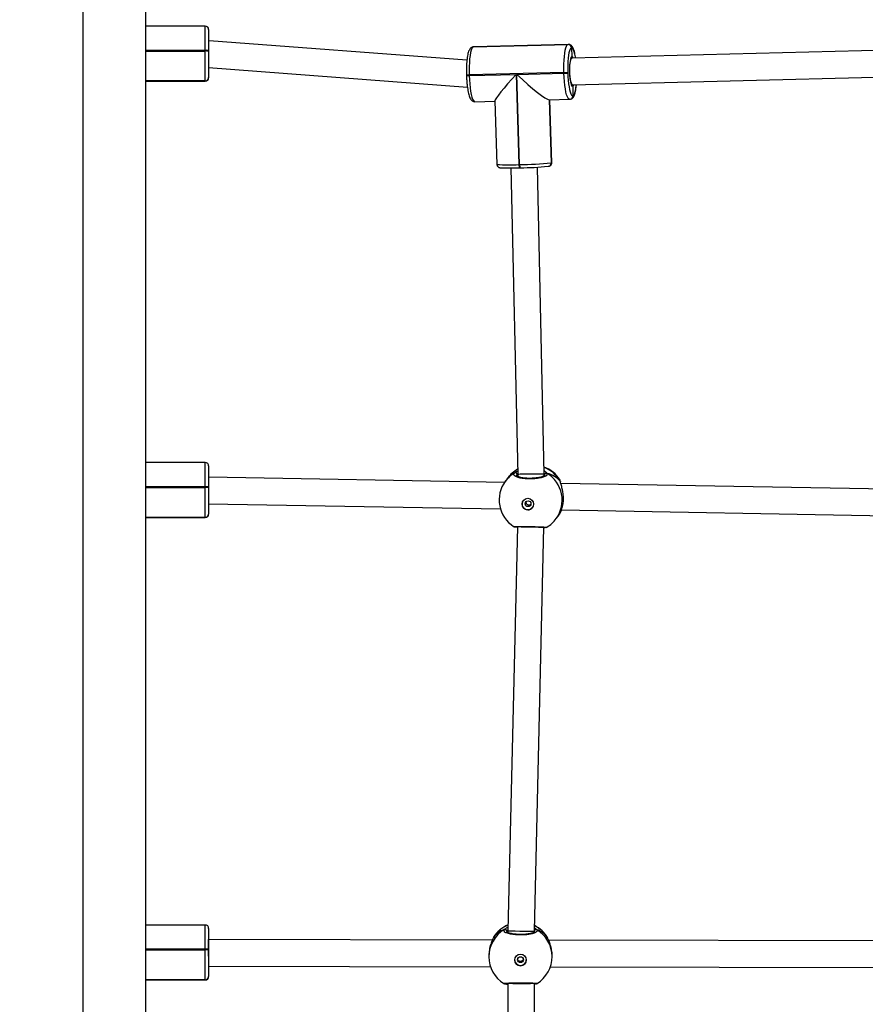
# Model space of a CAD drawing. Units: millimetres. Extents: x -350 to 1187, y 54 to 1086.
# Drawn here: x 440 to 491, y 474 to 533 of the extents above; entities that cross this region are included whole.
import ezdxf

# ---------------------------------------------------------------- set-up
doc = ezdxf.new("R2010")
doc.units = ezdxf.units.MM
doc.header["$PDSIZE"] = -1
doc.layers.add('VP-DIM', color=7, linetype='Continuous')
doc.layers.add('VP-HIC', color=6, linetype='Continuous')
doc.layers.add('VP-EQ', color=7, linetype='Continuous', true_color=0x8a3492)
doc.dimstyles.new('ISO-25', dxfattribs={"dimtxt": 2.5, "dimasz": 2.5, "dimexe": 1.25, "dimexo": 0.625, "dimtad": 1, "dimtxsty": 'Standard', "dimcen": 2.5, "dimadec": 0, "dimazin": 0, "dimtfac": 1, "dimtmove": 0, "dimatfit": 3, "dimfxl": 1, "dimarcsym": 0})

# ---------------------------------------------------------------- blocks, each defined once
blk = doc.blocks.new('*D616')
at = {"layer": 'Defpoints', "color": 0}
for p in [(916.702, 1066.231), (916.702, 631.889), (48.602, 323.089)]:
    blk.add_point(p, dxfattribs=at)
at = {"layer": 'VP-DIM', "color": 0, "lineweight": -2}
for p, q in [((48.602, 996.231), (48.602, 1086.231)), ((916.702, 996.231), (916.702, 1086.231)), ((68.602, 1066.231), (433.872, 1066.231)), ((896.702, 1066.231), (527.206, 1066.231))]:
    blk.add_line(p, q, dxfattribs=at)
at = {"layer": 'VP-DIM', "color": 0}
for points in [[(68.602, 1069.564), (68.602, 1062.897), (48.602, 1066.231)], [(896.702, 1062.897), (896.702, 1069.564), (916.702, 1066.231)]]:
    blk.add_solid(points, dxfattribs=at)
at = {"layer": 'VP-DIM', "color": 0, "insert": (480.539, 1066.231), "char_height": 20, "attachment_point": 5}
blk.add_mtext('868', dxfattribs=at)
blk = doc.blocks.new('*D627')
at = {"layer": 'Defpoints', "color": 0}
for p in [(218.602, 948.475), (746.702, 625.932), (218.602, 329.252)]:
    blk.add_point(p, dxfattribs=at)
at = {"layer": 'VP-DIM', "color": 0, "lineweight": -2}
for p, q in [((218.602, 878.475), (218.602, 968.475)), ((746.702, 878.475), (746.702, 968.475)), ((238.602, 948.475), (434.224, 948.475)), ((726.702, 948.475), (527.557, 948.475))]:
    blk.add_line(p, q, dxfattribs=at)
at = {"layer": 'VP-DIM', "color": 0}
for points in [[(238.602, 951.809), (238.602, 945.142), (218.602, 948.475)], [(726.702, 945.142), (726.702, 951.809), (746.702, 948.475)]]:
    blk.add_solid(points, dxfattribs=at)
at = {"layer": 'VP-DIM', "color": 0, "insert": (480.89, 948.475), "char_height": 20, "attachment_point": 5}
blk.add_mtext('528', dxfattribs=at)
blk = doc.blocks.new('RC1452_')
at = {"color": 7, "linetype": 'Continuous', "lineweight": 25}
for p, q in [((443.752, 546.589), (443.752, 408.389)), ((447.552, 408.389), (447.552, 546.589)), ((451.122, 533.088), (447.552, 533.088)), ((451.322, 532.888), (451.322, 531.615)), ((451.352, 532.218), (451.322, 532.218)), ((466.857, 531.039), (451.353, 532.218)), ((467.245, 531.849), (472.943, 531.991)), ((472.95, 531.992), (467.252, 531.851)), ((472.96, 531.993), (467.261, 531.852)), ((472.943, 531.991), (472.95, 531.992)), ((451.122, 531.598), (451.122, 531.637)), ((451.122, 529.798), (451.122, 531.598)), ((451.322, 531.615), (451.322, 531.576)), ((451.322, 531.576), (451.322, 529.997)), ((467.245, 531.849), (467.212, 531.846)), ((467.245, 531.849), (467.212, 531.846)), ((467.219, 531.847), (467.212, 531.846)), ((467.262, 531.848), (467.219, 531.847)), ((467.252, 531.851), (467.245, 531.849)), ((473.153, 531.797), (473.146, 531.796)), ((473.146, 531.796), (473.168, 531.267)), ((492.224, 531.641), (473.177, 531.168)), ((473.177, 531.168), (473.112, 531.167)), ((451.322, 530.616), (466.888, 529.432)), ((466.832, 530.163), (466.833, 530.123)), ((472.694, 530.303), (466.995, 530.162)), ((466.995, 530.162), (466.996, 530.122)), ((466.996, 530.122), (469.826, 530.192)), ((469.826, 530.192), (469.992, 524.767)), ((469.865, 530.193), (472.695, 530.263)), ((470.032, 524.768), (469.865, 530.193)), ((472.695, 530.263), (472.694, 530.303)), ((472.927, 530.315), (472.928, 530.275)), ((447.552, 529.796), (451.122, 529.796)), ((447.552, 529.784), (451.122, 529.784)), ((451.122, 529.796), (451.122, 529.798)), ((451.122, 529.794), (451.122, 529.796)), ((451.322, 529.997), (451.322, 529.995)), ((451.322, 529.995), (451.322, 529.993)), ((473.151, 529.567), (473.217, 529.569)), ((473.217, 529.569), (492.259, 530.041)), ((473.224, 529.469), (473.238, 528.899)), ((467.336, 528.551), (468.546, 528.581)), ((468.545, 528.601), (468.663, 524.776)), ((471.806, 528.662), (473.035, 528.693)), ((471.82, 528.663), (471.936, 524.868)), ((471.968, 524.879), (471.852, 528.663)), ((473.035, 528.696), (473.077, 528.697)), ((473.077, 528.697), (473.081, 528.698)), ((473.081, 528.698), (473.084, 528.699)), ((473.235, 528.899), (473.238, 528.899)), ((473.238, 528.899), (473.242, 528.9)), ((471.933, 524.867), (471.936, 524.868)), ((471.936, 524.868), (471.94, 524.868)), ((469.498, 524.565), (469.915, 506.125)), ((469.992, 524.767), (470.032, 524.768)), ((470.034, 524.574), (470.073, 524.575)), ((470.034, 524.574), (470.035, 524.575)), ((470.075, 524.576), (470.073, 524.575)), ((471.515, 506.138), (471.098, 524.613)), ((471.742, 524.662), (471.775, 524.666)), ((471.775, 524.666), (471.778, 524.667)), ((471.778, 524.667), (471.782, 524.667)), ((451.122, 506.836), (447.552, 506.836)), ((451.322, 506.636), (451.322, 505.363)), ((451.329, 505.966), (451.322, 505.966)), ((469.122, 505.649), (451.329, 505.966)), ((469.292, 505.885), (469.165, 505.711)), ((469.311, 505.91), (469.292, 505.885)), ((469.881, 506.132), (469.881, 506.024)), ((469.915, 506.125), (469.914, 506.006)), ((471.514, 506.056), (471.515, 506.138)), ((471.527, 506.103), (471.527, 506.075)), ((471.527, 506.102), (471.527, 506.075)), ((451.122, 505.345), (451.122, 505.385)), ((451.122, 503.546), (451.122, 505.345)), ((451.322, 505.363), (451.322, 505.323)), ((451.322, 505.323), (451.322, 503.745)), ((472.487, 505.683), (472.487, 505.686)), ((494.72, 505.193), (472.505, 505.589)), ((451.322, 504.366), (468.877, 504.053)), ((447.552, 503.544), (451.122, 503.544)), ((447.552, 503.532), (451.122, 503.532)), ((451.122, 503.544), (451.122, 503.546)), ((451.122, 503.542), (451.122, 503.544)), ((451.322, 503.745), (451.322, 503.743)), ((451.322, 503.743), (451.322, 503.741)), ((472.233, 503.469), (472.36, 503.642)), ((472.36, 503.642), (472.378, 503.668)), ((472.546, 503.988), (494.474, 503.597)), ((469.897, 502.984), (469.329, 478.683)), ((469.77, 502.975), (469.771, 502.975)), ((470.929, 478.662), (471.496, 502.952)), ((451.122, 479.021), (447.552, 479.021)), ((451.322, 478.821), (451.322, 477.548)), ((469.257, 478.656), (469.257, 478.597)), ((469.329, 478.683), (469.328, 478.563)), ((470.928, 478.611), (470.929, 478.662)), ((451.323, 478.152), (451.322, 478.152)), ((468.388, 478.114), (451.323, 478.152)), ((468.468, 478.284), (468.452, 478.259)), ((471.713, 478.252), (471.704, 478.263)), ((494.229, 478.057), (471.777, 478.107)), ((451.122, 477.531), (451.122, 477.57)), ((451.122, 475.731), (451.122, 477.531)), ((451.322, 477.548), (451.322, 477.509)), ((451.322, 477.509), (451.322, 475.93)), ((468.181, 477.201), (468.181, 477.116)), ((471.981, 477.127), (471.981, 477.212)), ((451.322, 476.552), (468.281, 476.514)), ((471.878, 476.506), (494.122, 476.457)), ((447.552, 475.729), (451.122, 475.729)), ((447.552, 475.717), (451.122, 475.717)), ((451.122, 475.729), (451.122, 475.731)), ((451.122, 475.727), (451.122, 475.729)), ((451.322, 475.93), (451.322, 475.928)), ((451.322, 475.928), (451.322, 475.926)), ((469.092, 475.509), (469.091, 475.509)), ((469.142, 475.489), (469.14, 475.489)), ((469.154, 475.49), (469.142, 475.489)), ((469.142, 475.489), (469.142, 475.489)), ((469.32, 475.526), (469.287, 452.151)), ((470.887, 452.134), (470.92, 475.522)), ((471.013, 475.485), (471.013, 475.485))]:
    blk.add_line(p, q, dxfattribs=at)
at = {"color": 8, "linetype": 'Continuous', "lineweight": 25}
for p, q in [((451.122, 531.637), (451.122, 533.088)), ((472.95, 531.992), (472.96, 531.993)), ((451.122, 531.637), (447.552, 531.637)), ((447.552, 531.598), (451.122, 531.598)), ((467.219, 531.847), (467.252, 531.851)), ((467.261, 531.852), (467.252, 531.851)), ((451.122, 529.798), (447.552, 529.798)), ((447.552, 529.794), (451.122, 529.794)), ((451.122, 529.784), (451.122, 529.794)), ((471.816, 528.663), (471.933, 524.867)), ((471.94, 524.868), (471.824, 528.663)), ((451.122, 505.385), (451.122, 506.836)), ((469.914, 506.156), (469.881, 506.132)), ((471.524, 506.07), (471.527, 506.103)), ((451.122, 505.385), (447.552, 505.385)), ((447.552, 505.345), (451.122, 505.345)), ((472.472, 505.727), (472.459, 505.784)), ((451.122, 503.546), (447.552, 503.546)), ((447.552, 503.542), (451.122, 503.542)), ((451.122, 503.532), (451.122, 503.542)), ((472.378, 503.668), (472.463, 503.793)), ((451.122, 477.57), (451.122, 479.021)), ((469.257, 478.656), (469.234, 478.604)), ((469.329, 478.718), (469.257, 478.656)), ((470.924, 478.598), (470.911, 478.653)), ((471.704, 478.263), (471.697, 478.271)), ((451.122, 477.57), (447.552, 477.57)), ((447.552, 477.531), (451.122, 477.531)), ((451.122, 475.731), (447.552, 475.731)), ((447.552, 475.727), (451.122, 475.727)), ((451.122, 475.717), (451.122, 475.727))]:
    blk.add_line(p, q, dxfattribs=at)
at = {"color": 7, "linetype": 'Continuous', "lineweight": 25, "flags": 128}
for points in [[(472.694, 530.303), (472.69, 530.559), (472.693, 530.809), (472.704, 531.049), (472.721, 531.272), (472.746, 531.472), (472.777, 531.645), (472.813, 531.786), (472.853, 531.893), (472.897, 531.961), (472.943, 531.991)], [(467.245, 531.849), (467.198, 531.82), (467.154, 531.751), (467.114, 531.645), (467.078, 531.503), (467.047, 531.33), (467.023, 531.13), (467.005, 530.907), (466.994, 530.668), (466.991, 530.417), (466.995, 530.162)], [(473.146, 531.796), (473.105, 531.77), (473.067, 531.71), (473.031, 531.616), (473, 531.492), (472.973, 531.341), (472.951, 531.165), (472.936, 530.969), (472.926, 530.759), (472.923, 530.539), (472.927, 530.315)], [(472.928, 530.275), (472.938, 530.052), (472.955, 529.836), (472.977, 529.632), (473.004, 529.445), (473.036, 529.28), (473.072, 529.141), (473.111, 529.031), (473.151, 528.952), (473.193, 528.908), (473.235, 528.899)], [(473.293, 529.571), (473.289, 529.56), (473.284, 529.547)], [(471.615, 502.943), (471.613, 502.943), (471.59, 502.945)]]:
    blk.add_lwpolyline(points, dxfattribs=at)
at = {"color": 8, "linetype": 'Continuous', "lineweight": 25, "flags": 128}
for points in [[(473.396, 531.174), (473.384, 531.25), (473.352, 531.415), (473.316, 531.555), (473.277, 531.665), (473.236, 531.743), (473.195, 531.788), (473.153, 531.797)], [(473.217, 529.569), (473.204, 529.571), (473.172, 529.603), (473.141, 529.671), (473.113, 529.772), (473.088, 529.9), (473.069, 530.051), (473.056, 530.216), (473.049, 530.388), (473.049, 530.56), (473.056, 530.722), (473.07, 530.868), (473.089, 530.991), (473.114, 531.084), (473.142, 531.144), (473.173, 531.168), (473.177, 531.168)], [(473.168, 531.267), (473.203, 531.256), (473.238, 531.205), (473.253, 531.17)], [(466.996, 530.122), (467.008, 529.868), (467.026, 529.621), (467.052, 529.389), (467.083, 529.176), (467.119, 528.988), (467.16, 528.829), (467.204, 528.703), (467.251, 528.614), (467.298, 528.563), (467.336, 528.551)], [(473.035, 528.693), (472.997, 528.705), (472.949, 528.755), (472.903, 528.844), (472.859, 528.97), (472.818, 529.129), (472.781, 529.317), (472.75, 529.53), (472.725, 529.763), (472.706, 530.009), (472.695, 530.263)], [(473.224, 529.469), (473.189, 529.483), (473.155, 529.535), (473.148, 529.549)], [(473.284, 529.547), (473.258, 529.495), (473.224, 529.469)], [(473.242, 528.9), (473.283, 528.926), (473.321, 528.986), (473.356, 529.079), (473.388, 529.203), (473.415, 529.355), (473.436, 529.531), (473.441, 529.574)], [(471.94, 524.868), (471.967, 524.877), (471.968, 524.879)], [(469.806, 502.982), (469.792, 502.978), (469.769, 502.976)]]:
    blk.add_lwpolyline(points, dxfattribs=at)
at = {"color": 7, "linetype": 'Continuous', "lineweight": 25}
for centre, radius in [((470.523, 504.343), 0.347), ((470.535, 504.367), 0.174), ((470.082, 476.918), 0.349), ((470.082, 476.937), 0.175)]:
    blk.add_circle(centre, radius, dxfattribs=at)
for centre, radius, start, end in [((451.122, 532.888), 0.2, 0, 90), ((472.946, 531.791), 0.2, 1.33135, 90.88805), ((472.954, 531.793), 0.2, 1.33002, 90.88938), ((451.171, 531.166), 0.474, 71.468, 95.98732), ((451.171, 531.126), 0.474, 71.47863, 95.96319), ((476.264, 530.448), 3.243, 167.08409, 196.08661), ((472.666, 533.087), 2.784, 270.56861, 275.37673), ((472.667, 533.047), 2.784, 270.56888, 275.37645), ((451.123, 529.998), 0.199, 269.82897, 359.82506), ((451.123, 529.995), 0.199, 269.82897, 359.82506), ((451.123, 529.993), 0.199, 269.82209, 359.82507), ((451.122, 529.984), 0.2, 270, 0), ((473.041, 528.891), 0.197, 281.52152, 2.24898), ((469.81, 547.35), 22.583, 270.56145, 275.39208), ((471.739, 524.86), 0.197, 281.51322, 2.24977), ((469.437, 539.926), 15.363, 268.13432, 272.2302), ((469.88, 544.389), 19.815, 270.56192, 275.39198), ((451.122, 506.636), 0.2, 0, 90), ((470.845, 504.789), 1.9, 119.55287, 143.82759), ((470.845, 504.789), 1.9, 31.64508, 69.66164), ((469.779, 506.13), 0.102, 1.19676, 114.81446), ((471.63, 506.099), 0.102, 61.68975, 177.47316), ((451.171, 504.913), 0.474, 71.48212, 95.9732), ((451.171, 504.874), 0.474, 71.47331, 95.97526), ((470.699, 504.59), 1.9, 143.82759, 237.19069), ((470.522, 504.348), 0.35, 144.37902, 269.43226), ((470.525, 504.342), 0.344, 268.82215, 323.71625), ((451.123, 503.746), 0.199, 269.82553, 359.82507), ((451.123, 503.743), 0.199, 269.82897, 359.82506), ((451.123, 503.741), 0.199, 269.82553, 359.82507), ((451.122, 503.732), 0.2, 270, 0), ((470.699, 504.59), 1.9, 300.61086, 323.82759), ((470.845, 504.789), 1.9, 323.82759, 328.3831), ((451.122, 478.821), 0.2, 0, 90), ((470.08, 477.286), 1.9, 113.03542, 148.24493), ((469.155, 478.653), 0.102, 1.66271, 116.91999), ((470.08, 477.286), 1.9, 31.33996, 63.23104), ((451.171, 477.099), 0.474, 71.468, 95.98732), ((451.171, 477.059), 0.474, 71.468, 95.98732), ((470.081, 477.122), 1.9, 180.17105, 238.44364), ((470.08, 476.92), 0.349, 180.32045, 270.0701), ((470.082, 476.92), 0.349, 269.70313, 359.99231), ((470.081, 477.122), 1.9, 301.55344, 0.17105), ((451.123, 475.931), 0.199, 269.82552, 359.82851), ((451.123, 475.929), 0.199, 269.82553, 359.82507), ((451.123, 475.926), 0.199, 269.82897, 359.82506), ((451.122, 475.917), 0.2, 270, 0)]:
    blk.add_arc(centre, radius, start, end, dxfattribs=at)
at = {"color": 8, "linetype": 'Continuous', "lineweight": 25}
for centre, radius, start, end in [((473.269, 531.129), 0.171, 125.92838, 165.16821), ((466.921, 531.207), 1.048, 265.14113, 274.07195), ((466.922, 531.165), 1.046, 265.13198, 274.08109), ((473.037, 528.891), 0.197, 281.40299, 2.24778), ((473.045, 528.892), 0.197, 281.57408, 2.24632), ((471.735, 524.859), 0.197, 281.51541, 2.24759), ((471.743, 524.861), 0.197, 281.51997, 2.24632), ((469.397, 534.931), 10.181, 265.86231, 273.35188), ((470.275, 524.728), 0.286, 172.03387, 212.38116), ((470.315, 524.729), 0.286, 172.04077, 212.38103), ((470.806, 504.817), 1.853, 119.0143, 143.81668), ((470.815, 504.749), 1.924, 30.55125, 68.9716), ((470.661, 504.618), 1.853, 119.93789, 143.81624), ((470.701, 504.573), 1.888, 324.21379, 58.85069), ((470.067, 477.12), 1.886, 120.52511, 180.11223), ((470.074, 477.277), 1.897, 112.88863, 148.79287), ((471.013, 478.651), 0.101, 62.27779, 146.1421), ((470.087, 477.277), 1.897, 30.95458, 63.39585), ((470.095, 477.12), 1.886, 0.22782, 59.2197), ((469.152, 475.584), 0.0961, 263.75146, 307.49701), ((471.002, 475.58), 0.0959, 230.90317, 277.11378)]:
    blk.add_arc(centre, radius, start, end, dxfattribs=at)
at = {"color": 7, "linetype": 'Continuous', "lineweight": 25}
for centre, major_axis, ratio, start_param, end_param in [((451.322, 531.418), (0.03, 0.8), 0.097205, 6.279492, 6.655784), ((470.125, 530.251), (1.575, 1.665), 0.077642, 1.679528, 3.064557), ((470.165, 530.252), (1.67, -1.579), 0.108525, 4.635353, 6.174454), ((451.322, 505.166), (0.007, 0.8), 0.047822, 6.282759, 6.467315), ((470.483, 504.294), (-0.792, 1.912), 0.64725, 6.246823, 6.658475), ((470.483, 504.294), (-0.792, 1.912), 0.64725, 6.246823, 6.658475), ((470.715, 506.131), (0.8, 0.007), 0.022794, 1.480422, 3.141914), ((470.715, 506.131), (0.8, 0.007), 0.022794, 0.000322, 1.480422), ((470.483, 504.294), (2.141, 1.221), 0.715991, 0.147748, 0.640189), ((470.483, 504.294), (2.141, 1.221), 0.715991, 0.147748, 0.640189), ((470.483, 504.294), (2.141, 1.221), 0.715991, 5.271789, 5.352578), ((470.483, 504.294), (2.141, 1.221), 0.715991, 5.271789, 5.352578), ((470.082, 476.877), (-1.441, 1.594), 0.777953, 5.959756, 6.452197), ((470.082, 476.877), (-1.441, 1.594), 0.777953, 5.959756, 6.452197), ((470.129, 478.673), (0.8, -0.01), 0.022028, 3.141367, 4.595766), ((470.129, 478.673), (0.8, -0.01), 0.022028, 4.595766, 6.282959), ((470.082, 476.877), (1.438, 1.593), 0.777648, 6.109035, 6.601475), ((470.082, 476.877), (1.438, 1.593), 0.777648, 6.109035, 6.601475), ((470.12, 475.524), (0.8, -0.002), 0.019939, 3.479373, 5.781685)]:
    blk.add_ellipse(centre, major_axis=major_axis, ratio=ratio, start_param=start_param, end_param=end_param, dxfattribs=at)
at = {"color": 8, "linetype": 'Continuous', "lineweight": 25}
for start_param, end_param in [(4.458069, 6.028865), (6.028865, 6.283185)]:
    blk.add_ellipse((451.322, 477.352), major_axis=(0.001, 0.8), ratio=0.000286, start_param=start_param, end_param=end_param, dxfattribs=at)
at = {"color": 7, "linetype": 'Continuous', "lineweight": 25}
for points, knots in [([(473.4, 531.174), (473.392, 531.228), (473.375, 531.343), (473.342, 531.499), (473.302, 531.643), (473.256, 531.765), (473.207, 531.855), (473.149, 531.923), (473.083, 531.968), (473.016, 531.994), (472.973, 531.991), (472.959, 531.99)], [0, 0, 0, 0, 0.123482, 0.265958, 0.41127, 0.56234, 0.707734, 0.799711, 0.882688, 0.96155, 1, 1, 1, 1]), ([(467.212, 531.846), (467.185, 531.837), (467.131, 531.821), (467.071, 531.771), (467.023, 531.711), (466.979, 531.63), (466.941, 531.523), (466.906, 531.383), (466.878, 531.221), (466.856, 531.038), (466.84, 530.842), (466.831, 530.634), (466.827, 530.423), (466.829, 530.265), (466.831, 530.179), (466.832, 530.163)], [0, 0, 0, 0, 0.052756, 0.104016, 0.161094, 0.23264, 0.330227, 0.423803, 0.522111, 0.616693, 0.709502, 0.8014, 0.892829, 0.979187, 1, 1, 1, 1]), ([(473.1, 531.137), (473.102, 531.143), (473.108, 531.165), (473.119, 531.18), (473.118, 531.179), (473.117, 531.179)], [0, 0, 0, 0, 0.1861, 0.744115, 1, 1, 1, 1]), ([(473.118, 531.179), (473.124, 531.182), (473.139, 531.19), (473.157, 531.213), (473.168, 531.241), (473.168, 531.26), (473.168, 531.267)], [0, 0, 0, 0, 0.181009, 0.488093, 0.795771, 1, 1, 1, 1]), ([(473.168, 531.267), (473.168, 531.256), (473.166, 531.234), (473.15, 531.204), (473.133, 531.185), (473.121, 531.179), (473.118, 531.178)], [0, 0, 0, 0, 0.308143, 0.616735, 0.925248, 1, 1, 1, 1]), ([(466.833, 530.123), (466.834, 530.085), (466.838, 529.974), (466.849, 529.793), (466.868, 529.586), (466.891, 529.39), (466.92, 529.209), (466.954, 529.046), (466.994, 528.901), (467.04, 528.779), (467.089, 528.69), (467.148, 528.622), (467.213, 528.576), (467.28, 528.551), (467.322, 528.554), (467.336, 528.555)], [0, 0, 0, 0, 0.048461, 0.140778, 0.233301, 0.326133, 0.419547, 0.51398, 0.610291, 0.710418, 0.806785, 0.867745, 0.922741, 0.975013, 1, 1, 1, 1]), ([(473.084, 528.699), (473.112, 528.707), (473.165, 528.724), (473.226, 528.774), (473.274, 528.834), (473.317, 528.914), (473.355, 529.021), (473.39, 529.161), (473.418, 529.324), (473.436, 529.465), (473.443, 529.553), (473.444, 529.574)], [0, 0, 0, 0, 0.081534, 0.16075, 0.248966, 0.359543, 0.510357, 0.65498, 0.806913, 0.953089, 1, 1, 1, 1]), ([(473.158, 529.555), (473.158, 529.555), (473.158, 529.555), (473.149, 529.567), (473.143, 529.584), (473.142, 529.586)], [0, 0, 0, 0, 0.327692, 0.917975, 1, 1, 1, 1]), ([(473.154, 529.562), (473.154, 529.562), (473.166, 529.561), (473.186, 529.547), (473.209, 529.523), (473.222, 529.495), (473.223, 529.477), (473.224, 529.469)], [0, 0, 0, 0, 0.016588, 0.285216, 0.553852, 0.822625, 1, 1, 1, 1]), ([(473.224, 529.469), (473.223, 529.481), (473.22, 529.503), (473.202, 529.532), (473.18, 529.553), (473.162, 529.559), (473.154, 529.561)], [0, 0, 0, 0, 0.271004, 0.542274, 0.813442, 1, 1, 1, 1]), ([(471.782, 524.667), (471.793, 524.67), (471.812, 524.673), (471.851, 524.687), (471.895, 524.715), (471.937, 524.759), (471.965, 524.817), (471.965, 524.859), (471.965, 524.877)], [0, 0, 0, 0, 0.267546, 0.432628, 0.55777, 0.7072, 0.873847, 1, 1, 1, 1]), ([(468.665, 524.777), (468.665, 524.771), (468.662, 524.739), (468.682, 524.69), (468.717, 524.641), (468.755, 524.611), (468.789, 524.594), (468.818, 524.585), (468.845, 524.579), (468.874, 524.575), (468.903, 524.573), (468.92, 524.572)], [0, 0, 0, 0, 0.034054, 0.15368, 0.250411, 0.334926, 0.4109, 0.488235, 0.599596, 0.768539, 1, 1, 1, 1]), ([(471.678, 506.189), (471.682, 506.157), (471.691, 506.094), (471.557, 506.002), (471.331, 505.925), (471.03, 505.873), (470.692, 505.851), (470.355, 505.864), (470.057, 505.908), (469.827, 505.977), (469.693, 506.065), (469.666, 506.151), (469.716, 506.202), (469.736, 506.223)], [0, 0, 0, 0, 0.094785, 0.189568, 0.284314, 0.378381, 0.471355, 0.563381, 0.655124, 0.747393, 0.840701, 0.935009, 1, 1, 1, 1]), ([(469.881, 506.132), (469.88, 506.144), (469.878, 506.166), (469.862, 506.197), (469.837, 506.22), (469.807, 506.234), (469.774, 506.237), (469.75, 506.231), (469.739, 506.224), (469.736, 506.223)], [0, 0, 0, 0, 0.161732, 0.323548, 0.483667, 0.642187, 0.800642, 0.960378, 1, 1, 1, 1]), ([(469.755, 506.23), (469.759, 506.231), (469.773, 506.237), (469.8, 506.235), (469.831, 506.224), (469.857, 506.202), (469.875, 506.174), (469.881, 506.149), (469.881, 506.135), (469.881, 506.132)], [0, 0, 0, 0, 0.0667111, 0.2467751, 0.4252547, 0.6018884, 0.7781739, 0.9558104, 1, 1, 1, 1]), ([(471.536, 506.075), (471.536, 506.075), (471.537, 506.078), (471.522, 506.059), (471.479, 506.031), (471.406, 505.998), (471.306, 505.965), (471.18, 505.936), (471.035, 505.913), (470.876, 505.897), (470.709, 505.889), (470.542, 505.89), (470.38, 505.9), (470.229, 505.919), (470.096, 505.944), (469.984, 505.975), (469.9, 506.009), (469.85, 506.04), (469.834, 506.059), (469.835, 506.057), (469.835, 506.057)], [0, 0, 0, 0, 0.020059, 0.069836, 0.122476, 0.179343, 0.23905, 0.301095, 0.36398, 0.427678, 0.49107, 0.554643, 0.617889, 0.68097, 0.744043, 0.806246, 0.8678, 0.92693, 0.977527, 1, 1, 1, 1]), ([(471.527, 506.103), (471.529, 506.114), (471.531, 506.137), (471.548, 506.167), (471.574, 506.189), (471.605, 506.202), (471.639, 506.204), (471.664, 506.197), (471.676, 506.19), (471.678, 506.189)], [0, 0, 0, 0, 0.161723, 0.323512, 0.483642, 0.642204, 0.800659, 0.960439, 1, 1, 1, 1]), ([(471.678, 506.189), (471.668, 506.193), (471.647, 506.203), (471.613, 506.203), (471.58, 506.193), (471.553, 506.172), (471.534, 506.144), (471.528, 506.12), (471.528, 506.106), (471.527, 506.103)], [0, 0, 0, 0, 0.161659, 0.323421, 0.483703, 0.642389, 0.800775, 0.960304, 1, 1, 1, 1]), ([(472.478, 505.733), (472.477, 505.741), (472.475, 505.756), (472.467, 505.775), (472.463, 505.783)], [0, 0, 0, 0, 0.53577, 1, 1, 1, 1]), ([(472.463, 503.793), (472.475, 503.816), (472.499, 503.862), (472.581, 504.06), (472.648, 504.334), (472.673, 504.661), (472.651, 504.98), (472.595, 505.273), (472.536, 505.484), (472.495, 505.623), (472.483, 505.672), (472.478, 505.695)], [0, 0, 0, 0, 0.125152, 0.251911, 0.389595, 0.519685, 0.636355, 0.751872, 0.876828, 0.942736, 1, 1, 1, 1]), ([(472.485, 505.694), (472.485, 505.694), (472.486, 505.69), (472.486, 505.687), (472.485, 505.684)], [0, 0, 0, 0, 0.077575, 1, 1, 1, 1]), ([(472.49, 505.667), (472.489, 505.671), (472.487, 505.679), (472.487, 505.682), (472.487, 505.684)], [0, 0, 0, 0, 0.388421, 1, 1, 1, 1]), ([(470.703, 504.314), (470.693, 504.306), (470.668, 504.286), (470.617, 504.273), (470.558, 504.276), (470.504, 504.299), (470.46, 504.339), (470.431, 504.391), (470.419, 504.449), (470.427, 504.486), (470.431, 504.503)], [0, 0, 0, 0, 0.082352, 0.216049, 0.347349, 0.477433, 0.609182, 0.743079, 0.876193, 1, 1, 1, 1]), ([(469.67, 502.994), (469.671, 502.993), (469.677, 502.988), (469.687, 502.985), (469.698, 502.982), (469.706, 502.98), (469.716, 502.979), (469.73, 502.977), (469.754, 502.976), (469.769, 502.976)], [0, 0, 0, 0, 0.0172721, 0.0728617, 0.1193345, 0.1740221, 0.2694955, 0.5082605, 1, 1, 1, 1]), ([(469.736, 502.981), (469.736, 502.981), (469.735, 502.981), (469.746, 502.982), (469.776, 502.983), (469.838, 502.984), (469.932, 502.985), (470.052, 502.985), (470.192, 502.984), (470.349, 502.983), (470.516, 502.981), (470.688, 502.977), (470.859, 502.973), (471.024, 502.969), (471.177, 502.964), (471.315, 502.959), (471.43, 502.955), (471.521, 502.95), (471.576, 502.948), (471.603, 502.946), (471.602, 502.946), (471.602, 502.946)], [0, 0, 0, 0, 0.003667, 0.033197, 0.079172, 0.137101, 0.197939, 0.259642, 0.32116, 0.382552, 0.443879, 0.505005, 0.56633, 0.627607, 0.689239, 0.750855, 0.812883, 0.874719, 0.936634, 0.983346, 1, 1, 1, 1]), ([(469.771, 502.975), (469.775, 502.975), (469.781, 502.975), (469.799, 502.971), (469.807, 502.97)], [0, 0, 0, 0, 0.551322, 1, 1, 1, 1]), ([(469.896, 502.952), (469.867, 502.96), (469.821, 502.973), (469.79, 502.979), (469.778, 502.981)], [0, 0, 0, 0, 0.622022, 1, 1, 1, 1]), ([(471.606, 502.941), (471.595, 502.937), (471.575, 502.932), (471.519, 502.915), (471.495, 502.908)], [0, 0, 0, 0, 0.567339, 1, 1, 1, 1]), ([(471.615, 502.943), (471.618, 502.943), (471.623, 502.943), (471.631, 502.944), (471.641, 502.946), (471.653, 502.949), (471.662, 502.953), (471.666, 502.955)], [0, 0, 0, 0, 0.413514, 0.634866, 0.770873, 0.889847, 1, 1, 1, 1]), ([(471.06, 478.74), (471.075, 478.711), (471.106, 478.654), (471.005, 478.568), (470.806, 478.494), (470.522, 478.442), (470.191, 478.418), (469.851, 478.424), (469.539, 478.46), (469.285, 478.521), (469.121, 478.599), (469.065, 478.678), (469.096, 478.725), (469.109, 478.744)], [0, 0, 0, 0, 0.094785, 0.189568, 0.284314, 0.37838, 0.471354, 0.56338, 0.655123, 0.747394, 0.840701, 0.935009, 1, 1, 1, 1]), ([(469.109, 478.744), (469.119, 478.749), (469.14, 478.758), (469.174, 478.758), (469.206, 478.747), (469.233, 478.726), (469.251, 478.698), (469.257, 478.673), (469.257, 478.659), (469.257, 478.656)], [0, 0, 0, 0, 0.161692, 0.323412, 0.483696, 0.642363, 0.800717, 0.960276, 1, 1, 1, 1]), ([(469.257, 478.656), (469.256, 478.668), (469.254, 478.69), (469.237, 478.72), (469.212, 478.743), (469.181, 478.757), (469.148, 478.759), (469.123, 478.752), (469.111, 478.746), (469.109, 478.744)], [0, 0, 0, 0, 0.161782, 0.323576, 0.483707, 0.642179, 0.800644, 0.960397, 1, 1, 1, 1]), ([(470.936, 478.611), (470.936, 478.612), (470.937, 478.614), (470.917, 478.594), (470.869, 478.568), (470.79, 478.538), (470.684, 478.51), (470.554, 478.485), (470.405, 478.466), (470.243, 478.455), (470.076, 478.452), (469.909, 478.457), (469.748, 478.469), (469.6, 478.49), (469.469, 478.516), (469.362, 478.546), (469.287, 478.578), (469.242, 478.604), (469.23, 478.621), (469.232, 478.617), (469.232, 478.616)], [0, 0, 0, 0, 0.022458, 0.073877, 0.12745, 0.185438, 0.246381, 0.309602, 0.373585, 0.43796, 0.502653, 0.567057, 0.631558, 0.695719, 0.759552, 0.823139, 0.884809, 0.937089, 0.99206, 1, 1, 1, 1]), ([(470.93, 478.709), (470.931, 478.711), (470.937, 478.723), (470.957, 478.739), (470.988, 478.753), (471.021, 478.755), (471.046, 478.748), (471.058, 478.741), (471.06, 478.74)], [0, 0, 0, 0, 0.048125, 0.27345, 0.496535, 0.719501, 0.944292, 1, 1, 1, 1]), ([(471.06, 478.74), (471.05, 478.745), (471.029, 478.754), (470.995, 478.754), (470.963, 478.743), (470.94, 478.727), (470.932, 478.713), (470.93, 478.709)], [0, 0, 0, 0, 0.22663, 0.453421, 0.678193, 0.900673, 1, 1, 1, 1]), ([(468.452, 478.259), (468.43, 478.212), (468.386, 478.115), (468.283, 477.859), (468.198, 477.545), (468.186, 477.312), (468.181, 477.2)], [0, 0, 0, 0, 0.241928, 0.486953, 0.753108, 1, 1, 1, 1]), ([(471.98, 477.212), (471.98, 477.214), (471.989, 477.313), (471.958, 477.525), (471.894, 477.812), (471.815, 478.02), (471.755, 478.158), (471.726, 478.22), (471.715, 478.247), (471.713, 478.252)], [0, 0, 0, 0, 0.00464, 0.233065, 0.459242, 0.7039, 0.832944, 0.966384, 1, 1, 1, 1]), ([(470.25, 476.971), (470.248, 476.958), (470.241, 476.926), (470.208, 476.882), (470.161, 476.846), (470.103, 476.828), (470.044, 476.831), (469.989, 476.853), (469.945, 476.892), (469.918, 476.933), (469.914, 476.961), (469.913, 476.969)], [0, 0, 0, 0, 0.08515, 0.207419, 0.331999, 0.456779, 0.579345, 0.700739, 0.823731, 0.948694, 1, 1, 1, 1]), ([(469.089, 475.502), (469.093, 475.501), (469.104, 475.496), (469.119, 475.493), (469.132, 475.491), (469.14, 475.489)], [0, 0, 0, 0, 0.133893, 0.474814, 1, 1, 1, 1]), ([(469.133, 475.491), (469.133, 475.491), (469.136, 475.489), (469.139, 475.49), (469.142, 475.49)], [0, 0, 0, 0, 0.0233502, 1, 1, 1, 1]), ([(469.163, 475.504), (469.163, 475.504), (469.163, 475.504), (469.184, 475.507), (469.229, 475.512), (469.307, 475.517), (469.414, 475.523), (469.546, 475.527), (469.696, 475.531), (469.86, 475.533), (470.03, 475.534), (470.202, 475.533), (470.369, 475.531), (470.527, 475.527), (470.67, 475.523), (470.793, 475.517), (470.892, 475.511), (470.957, 475.505), (470.989, 475.501), (470.991, 475.5), (470.992, 475.5)], [0, 0, 0, 0, 0.01644, 0.053699, 0.105172, 0.165278, 0.227822, 0.291552, 0.355232, 0.41882, 0.482459, 0.545863, 0.609515, 0.673091, 0.736985, 0.800651, 0.864455, 0.927749, 0.976604, 1, 1, 1, 1]), ([(469.32, 475.437), (469.302, 475.442), (469.242, 475.459), (469.193, 475.478), (469.167, 475.485), (469.163, 475.486)], [0, 0, 0, 0, 0.2516566, 0.8564804, 1, 1, 1, 1]), ([(470.991, 475.481), (470.976, 475.476), (470.96, 475.472), (470.921, 475.46), (470.92, 475.46)], [0, 0, 0, 0, 0.97264, 1, 1, 1, 1]), ([(471.014, 475.485), (471.021, 475.486), (471.034, 475.488), (471.05, 475.491), (471.068, 475.499), (471.074, 475.502)], [0, 0, 0, 0, 0.4028658, 0.7842898, 1, 1, 1, 1])]:
    blk.add_open_spline(points, degree=3, knots=knots, dxfattribs=at)
at = {"color": 8, "linetype": 'Continuous', "lineweight": 25}
for points, knots in [([(469.736, 506.223), (469.776, 506.257), (469.819, 506.293), (469.904, 506.335), (469.91, 506.338)], [0, 0, 0, 0, 0.936168, 1, 1, 1, 1]), ([(469.881, 506.132), (469.861, 506.114), (469.832, 506.088), (469.842, 506.061), (469.845, 506.053)], [0, 0, 0, 0, 0.72392, 1, 1, 1, 1]), ([(471.527, 506.103), (471.526, 506.107), (471.523, 506.114), (471.512, 506.125), (471.506, 506.131)], [0, 0, 0, 0, 0.4787928, 1, 1, 1, 1]), ([(471.51, 506.346), (471.522, 506.339), (471.573, 506.31), (471.624, 506.258), (471.664, 506.213), (471.676, 506.193), (471.678, 506.189)], [0, 0, 0, 0, 0.123282, 0.512106, 0.900473, 1, 1, 1, 1]), ([(472.478, 505.695), (472.477, 505.7), (472.474, 505.713), (472.473, 505.721), (472.472, 505.727)], [0, 0, 0, 0, 0.388106, 1, 1, 1, 1]), ([(469.671, 502.995), (469.669, 502.995), (469.648, 502.997), (469.717, 502.999), (469.88, 503.001), (470.145, 503.001), (470.465, 502.998), (470.806, 502.991), (471.129, 502.982), (471.404, 502.972), (471.593, 502.964), (471.674, 502.959), (471.667, 502.958), (471.665, 502.958)], [0, 0, 0, 0, 0.00935, 0.117181, 0.224971, 0.331984, 0.437761, 0.542456, 0.646826, 0.751799, 0.857953, 0.965244, 1, 1, 1, 1]), ([(469.109, 478.744), (469.142, 478.777), (469.19, 478.824), (469.3, 478.88), (469.334, 478.897)], [0, 0, 0, 0, 0.693747, 1, 1, 1, 1]), ([(470.933, 478.84), (470.95, 478.828), (471, 478.796), (471.037, 478.763), (471.056, 478.744), (471.06, 478.74)], [0, 0, 0, 0, 0.308994, 0.859038, 1, 1, 1, 1]), ([(469.091, 475.509), (469.085, 475.511), (469.066, 475.517), (469.16, 475.527), (469.356, 475.539), (469.64, 475.548), (469.971, 475.552), (470.311, 475.55), (470.624, 475.543), (470.878, 475.532), (471.038, 475.519), (471.094, 475.51), (471.076, 475.505), (471.074, 475.505)], [0, 0, 0, 0, 0.050516, 0.155712, 0.260867, 0.365264, 0.468455, 0.570591, 0.672411, 0.774815, 0.878375, 0.983043, 1, 1, 1, 1])]:
    blk.add_open_spline(points, degree=3, knots=knots, dxfattribs=at)
blk = doc.blocks.new('RC1452_2D')
at = {"layer": 'VP-EQ', "color": 0}
blk.add_blockref('RC1452_', (0, 0), dxfattribs=at)

msp = doc.modelspace()

# ---------------------------------------------------------------- linework, layer by layer
at = {"layer": 'VP-HIC', "color": 30}
msp.add_lwpolyline([(665.752, 329.589, 0.414214), (885.752, 549.589), (885.752, 627.389, 0.414214), (665.752, 847.389), (521.552, 847.389, 0.414214), (301.552, 627.389), (301.552, 549.589, 0.414214), (521.552, 329.589)], format="xyb", close=True, dxfattribs=at)
at = {"layer": 'VP-HIC', "color": 4}
msp.add_lwpolyline([(301.552, 611.599), (301.552, 549.589, 0.414214), (521.552, 329.589), (633.752, 329.589), (633.752, 322.093, -0.414217), (443.75, 132.093), (299.55, 132.095, -0.41421), (109.552, 322.095), (109.552, 407.34, -0.409663), (296.595, 597.317, -0.025213)], format="xyb", close=True, dxfattribs=at)

# ---------------------------------------------------------------- block references
at = {"layer": 'VP-EQ', "color": 0}
msp.add_blockref('RC1452_2D', (0, 0), dxfattribs=at)

# ---------------------------------------------------------------- dimensions: what is measured, and where the dimension line sits
at = {"layer": 'VP-DIM', "color": 0}
for base, p1, p2, picture, middle in [((916.702, 1066.231), (48.602, 323.089), (916.702, 631.889), '*D616', (480.539, 1066.231)), ((218.602, 948.475), (746.702, 625.932), (218.602, 329.252), '*D627', (480.89, 948.475))]:
    dim = msp.add_linear_dim(base=base, p1=p1, p2=p2, dimstyle='ISO-25', override={"dimtxt": 20, "dimasz": 20, "dimexe": 20, "dimexo": 50, "dimgap": 20, "dimtad": 0, "dimtih": 0, "dimtoh": 1, "dimdec": 0, "dimzin": 1, "dimadec": 2, "dimtdec": 0, "dimfxl": 70, "dimfxlon": 1, "dimtzin": 1}, dxfattribs=at)
    dim.commit()
    dim.dimension.update_dxf_attribs({"geometry": picture, "text_midpoint": middle, "dimtype": 160})

doc.saveas('drawing.dxf')
